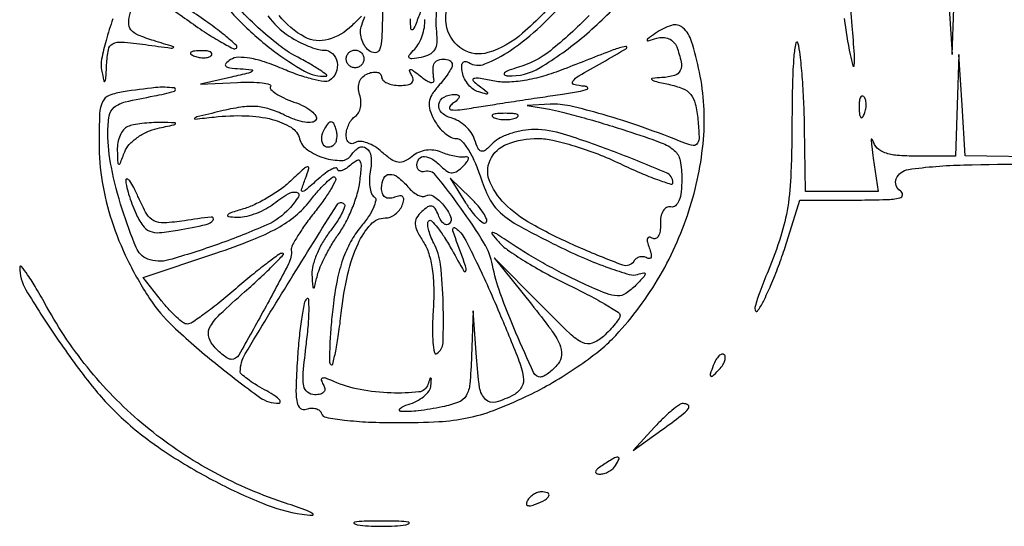
# Model space of a CAD drawing. Extents: x 5 to 567, y 6 to 221.
# Drawn here: x 65 to 177, y 6 to 63 of the extents above; entities that cross this region are included whole.
import ezdxf

# ---------------------------------------------------------------- set-up
doc = ezdxf.new("R2010")
doc.units = 0

msp = doc.modelspace()

# ---------------------------------------------------------------- linework, layer by layer
for points in [[(127.60162, 75.354693, -0.0159), (128.909986, 74.289291, -0.024264), (129.96733, 73.276835, -0.02118), (130.723935, 72.407558, -0.269698), (130.784898, 71.995819, -0.068281), (130.525025, 71.537934, -0.003064), (129.411818, 70.099717, -0.005098), (128.059686, 68.410518, -0.003621), (126.510654, 66.543035, -0.037368), (121.972789, 61.904242, -0.106305), (118.048353, 59.709694, -0.216918), (115.182541, 60.081894, -0.19453), (113.406337, 62.51716, -0.060975), (113.275369, 63.567028, -0.036135), (113.363651, 64.827402, -0.035669), (113.637676, 66.091485, -0.050573), (114.070434, 67.156859, -0.037846), (115.941056, 70.123649, -0.015227), (118.914028, 73.886488, -0.00809), (122.045078, 77.490433, -0.212965), (123.187184, 78, -0.122108), (123.736313, 77.863864, -0.013459), (124.874257, 77.222941, -0.015787), (126.204303, 76.367735, -0.012151)], [(84.8125, 59.316886, 0.051402), (85.359369, 59.160852, 0.05415), (85.916927, 59.123424, 0.060344), (86.402231, 59.202593, 0.126455), (86.729167, 59.395833, 0.296942), (86.77538, 59.614691, 0.208169), (86.592839, 59.799335, 0.077125), (86.112848, 59.910055, 0.028489), (85.416667, 59.921053, 0.018894), (84.670344, 59.862007, 0.168741), (84.37858, 59.720685, 0.470617), (84.395823, 59.538436, 0.054073)], [(104, 59, -0.099038), (103.923658, 58.618362, -0.097945), (103.70625, 58.29375, -0.097945), (103.381638, 58.076342, -0.099038), (103, 58, -0.099038), (102.618362, 58.076342, -0.097945), (102.29375, 58.29375, -0.097945), (102.076342, 58.618362, -0.099038), (102, 59, -0.099038), (102.076342, 59.381638, -0.097945), (102.29375, 59.70625, -0.097945), (102.618362, 59.923658, -0.099038), (103, 60, -0.099038), (103.381638, 59.923658, -0.097945), (103.70625, 59.70625, -0.097945), (103.923658, 59.381638, -0.099038)], [(114, 58.328741, -0.124725), (113.908108, 57.966092, -0.02065), (113.535962, 57.341907, -0.021569), (113.025116, 56.629448, -0.017596), (112.420296, 55.911928, 0.045182), (111.689338, 54.940885, 0.108966), (111.392891, 54.097171, 0.10869), (111.478487, 53.205671, 0.044817), (111.95548, 52.083187, 0.046916), (112.483488, 51.286277, 0.04858), (113.145284, 50.611936, 0.05351), (113.834965, 50.149374, 0.12156), (114.440291, 50, -0.21132), (115.056094, 49.727572, -0.042357), (115.802861, 48.751562, -0.038059), (116.539937, 47.377526, -0.027459), (117.155107, 45.75, 0.04195), (118.190435, 43.23362, 0.09157), (119.459413, 41.587738, 0.058861), (121.574891, 40.097282, 0.009817), (126, 37.812885, 0.01224), (128.982052, 36.436443, 0.016687), (131.7375, 35.353136, 0.013544), (134.046667, 34.602914, 0.152025), (135, 34.616923, -0.032582), (135.69341, 34.794935, -0.521602), (135.839593, 34.651645, -0.146244), (135.662486, 34.291098, -0.008258), (134.793015, 33.382767, -0.051586), (133.662821, 32.454424, -0.155577), (132.714818, 32.186031, -0.087746), (131.469146, 32.44871, -0.01003), (128.818089, 33.578729, -0.012387), (126.927612, 34.486721, -0.007847), (124.768366, 35.633523, -0.007879), (122.681842, 36.827295, -0.014404), (121.025075, 37.875819, 0.003669), (119.17043, 39.106112, 0.084244), (118.58857, 39.3592, 0.709905), (118.490591, 39.209096, 0.01845), (119.229891, 38.319299, 0.057588), (120.276445, 37.39103, 0.013774), (122.220033, 36.109364, 0.013974), (124.54831, 34.753037, 0.013421), (126.979891, 33.509611, -0.008362), (129.287271, 32.358994, -0.013021), (131.231593, 31.283273, -0.007185), (132.801503, 30.329901, -0.258186), (133, 29.971119, -0.147501), (132.893178, 29.61689, -0.021643), (132.446989, 29.003718, -0.022882), (131.838283, 28.30702, -0.017848), (131.11741, 27.606254, -0.094016), (129.856685, 26.83662, -0.209901), (128.757802, 26.895128, -0.07501), (127.321655, 27.913325, -0.00594), (123.987012, 31.201267), (118.739205, 36.5), (122.977448, 31.23241, -0.009927), (125.188899, 28.369297, -0.054709), (126.170489, 26.688282, -0.120254), (126.386765, 25.498734, -0.159639), (125.985401, 24.48241, -0.027866), (125.458472, 23.91502, -0.03171), (124.892844, 23.435458, -0.033417), (124.368034, 23.096824, -0.127235), (123.993699, 23, -0.293692), (123.220921, 23.496765, -0.005708), (121.218439, 28.0204, -0.013451), (119.43956, 32.494568, -0.040625), (118.564121, 35.653829, 0.089661), (117.584945, 38.19375, 0.019786), (114.991047, 42.098418, 0.012874), (112.123901, 45.856845, 0.299271), (110.904093, 46.25, -0.109763), (110.559533, 46.232368, -0.132005), (110.265577, 46.367188, -0.125822), (110.069249, 46.637613, -0.09469), (110, 47, -0.174451), (110.251509, 47.698919, -0.2424), (110.852421, 47.956044, -0.128872), (111.763206, 47.646479, -0.050399), (112.8, 46.8, 0.052691), (113.454825, 46.270346, 0.152152), (114.010417, 46.114881, 0.145494), (114.572015, 46.29981, 0.046741), (115.25, 46.871429, 0.028225), (115.668095, 47.347678, 0.10751), (115.839062, 47.701758, 0.344672), (115.757723, 47.879958, 0.178098), (115.5, 47.91267, -0.077502), (114.995073, 47.87648, -0.027516), (114.275947, 47.976474, -0.026529), (113.485556, 48.17512, -0.028225), (112.737265, 48.453117, 0.073953), (111.923506, 48.673525, 0.065706), (111.046038, 48.660927, 0.065358), (110.197504, 48.420497, 0.071643), (109.468507, 47.973864, -0.060038), (108.611221, 47.420987, -0.149569), (107.882084, 47.306366, -0.118327), (107.103144, 47.614391, -0.030869), (106.044256, 48.459949, 0.043575), (105.231744, 49.075664, 0.053579), (104.377246, 49.492993, 0.062988), (103.608503, 49.666072, 0.163745), (103.063013, 49.538944, -0.121284), (102.658722, 49.408464, -0.187473), (102.31226, 49.515578, -0.151587), (102.078943, 49.857038, -0.074774), (102, 50.381966, -0.06186), (102.077184, 51.003445, -0.051275), (102.305699, 51.630273, -0.053304), (102.642268, 52.168843, -0.088269), (103.040677, 52.52514, 0.133415), (103.39604, 52.905101, 0.074228), (103.608078, 53.507373, 0.065302), (103.651451, 54.230516, 0.059274), (103.510876, 54.965732, -0.07212), (103.382651, 55.74375, -0.100804), (103.509589, 56.435129, -0.109161), (103.884389, 56.98301, -0.097042), (104.470199, 57.350191, -0.054727), (105.056036, 57.504194, -0.098355), (105.550621, 57.480257, -0.146137), (105.874963, 57.288183, -0.188671), (106, 56.968615, 0.200689), (106.154791, 56.598498, 0.084917), (106.604836, 56.284531, 0.064965), (107.270867, 56.071211, 0.045084), (108.059017, 56, 0.039797), (108.935002, 56.069834, 0.152058), (109.419829, 56.31059, 0.240081), (109.55819, 56.705697, 0.101999), (109.367059, 57.25, -0.0533), (109.165219, 57.684932, -0.568222), (109.267175, 57.804645, -0.117226), (109.624955, 57.652746, -0.011748), (110.364466, 57.080727, 0.025165), (111.025496, 56.597186, 0.068499), (111.5479, 56.348402, 0.198135), (111.836404, 56.372559, 0.332503), (111.938003, 56.580727, -0.022717), (111.879637, 56.987456, -0.015829), (111.849305, 57.450276, -0.016003), (111.848507, 57.896982, -0.031606), (111.881579, 58.25, -0.226602), (112.236746, 58.766616, -0.122022), (112.995861, 58.9849, -0.136322), (113.713773, 58.813909, -0.272994)], [(76.75, 55.283746, 0.055277), (75.159739, 54.859364, 0.192012), (74.39624, 54.147187, 0.100591), (74.066522, 52.801282, 0.009935), (74, 49.453814, 0.041401), (74.363086, 45.076385, 0.037406), (75.444584, 40.662516, 0.035588), (77.237897, 36.252388, 0.030287), (79.725632, 31.886382, 0.060473), (82.381981, 28.727968, 0.017691), (87.179978, 24.559099, 0.012493), (92.193017, 20.708552, 0.167953), (94.375748, 20.040038, 0.44227), (94.515868, 20.205591, 0.172858), (94.361939, 20.50656, 0.047777), (93.733408, 20.994584, 0.016917), (92.75, 21.571975, -0.014162), (91.696402, 22.182797, -0.020658), (90.807812, 22.784252, -0.016863), (90.131236, 23.320341, -0.220212), (90, 23.603867, -0.135921), (90.564055, 25.640477, -0.003378), (95.632544, 33.960923, -0.001926), (100.961003, 42.502848, -0.481393), (101.742649, 42.590685, -0.293915), (101.815817, 42.253472, -0.029051), (101.464445, 41.45844, -0.029348), (100.889036, 40.482895, -0.018734), (100.114004, 39.417804, 0.036101), (99.313501, 38.233397, 0.031995), (98.655064, 36.898419, 0.033399), (98.219396, 35.615895, 0.079034), (98.116001, 34.615141, 0.001651), (98.19936, 33.181788, 0.343878), (98.286528, 33.083164, 0.394449), (98.389228, 33.148538, 0.001793), (98.732764, 34.5, -0.041635), (99.059562, 35.45859, -0.016259), (99.661318, 36.722683, -0.015962), (100.404603, 38.055468, -0.019122), (101.190603, 39.258071, 0.035568), (101.968807, 40.538757, 0.023225), (102.687467, 42.112086, 0.023366), (103.247697, 43.719773, 0.040697), (103.538072, 45.10083, 0.010227), (103.720033, 46.820231, 0.152764), (103.59086, 47.402795, 0.411599), (103.235147, 47.50066, 0.045099), (102.464231, 46.970314, -0.029965), (101.901574, 46.557643, -0.070713), (101.430118, 46.340447, -0.159181), (101.130341, 46.348002, -0.317542), (101, 46.532543, 0.46373), (100.828439, 46.677743, 0.07847), (100.36269, 46.522014, 0.041241), (99.663818, 46.082171, 0.0191), (98.830435, 45.404988, -0.002633), (97.338797, 44.1091, -0.192183), (97.038276, 44.006067, -0.497125), (96.926816, 44.169458, -0.006896), (97.385956, 45.476474, 0.015592), (97.760672, 46.60558, 0.557921), (97.609283, 46.775237, 0.141815), (97.195716, 46.571714, 0.003779), (95.68622, 45.174944, -0.033144), (94.548016, 44.239506, -0.021802), (93.127483, 43.31274, -0.021954), (91.659388, 42.528605, -0.038957), (90.380698, 42.034423, 0.00634), (88.946688, 41.585173, 0.135963), (88.580414, 41.341761, 0.598091), (88.648243, 41.163746, 0.021753), (89.55887, 41.085953, 0.060054), (90.488057, 41.158801, 0.03364), (91.583154, 41.456531, 0.033063), (92.664814, 41.912342, 0.045692), (93.55887, 42.468197, -0.022613), (95.409722, 43.740806, -0.194584), (96.378542, 43.909862, -0.524303), (96.586251, 43.409383, -0.04081), (95.53879, 42.042862, -0.105481), (93.017846, 40.223859, -0.018419), (87.540303, 38.048573, -0.015723), (81.916735, 36.248742, -0.162589), (79.518711, 36.354446, -0.207511), (78.201146, 37.646501, -0.019728), (76.633832, 41.987179, -0.025883), (75.395637, 46.731262, -0.050931), (75, 50.605227, -0.040948), (75.160375, 52.56024, -0.185172), (75.728643, 53.530354, -0.1129), (76.973704, 54.131569, -0.011155), (80.25, 54.80493, 0.029373), (82.532146, 55.36129, 0.803621), (82.503893, 55.709572, 0.059326), (80.408935, 55.746128, 0.012321)], [(160.078947, 53.416667, 0.018894), (160.137993, 52.670344, 0.168741), (160.279315, 52.37858, 0.470617), (160.461564, 52.395823, 0.054073), (160.683114, 52.8125, 0.051402), (160.839148, 53.359369, 0.05415), (160.876576, 53.916927, 0.060344), (160.797407, 54.402231, 0.126455), (160.604167, 54.729167, 0.296942), (160.385309, 54.77538, 0.208169), (160.200665, 54.592839, 0.077125), (160.089945, 54.112848, 0.028489)], [(118.75, 52.337719, 0.057986), (119.320008, 52.181385, 0.037979), (120, 52.12966, 0.037979), (120.679992, 52.181385, 0.057986), (121.25, 52.337719, 0.174857), (121.459382, 52.525001, 0.447206), (121.398438, 52.693942, 0.078554), (120.89144, 52.810911, 0.017491), (120, 52.842105, 0.017491), (119.10856, 52.810911, 0.078554), (118.601562, 52.693942, 0.447206), (118.540618, 52.525001, 0.174857)], [(77.25, 51.337719, 0.128731), (76.776628, 50.985582, 0.064906), (76.387834, 50.345038, 0.057878), (76.136334, 49.532798, 0.054322), (76.070285, 48.666667, 0.00283), (76.125776, 47.21045, 0.346241), (76.239032, 47.07879, 0.359774), (76.388616, 47.159918, 0.002917), (76.91967, 48.5, -0.094524), (77.428801, 49.31216, -0.05042), (78.321965, 50.098058, -0.047693), (79.432041, 50.741827, -0.054), (80.599385, 51.131685, 0.001335), (82.473209, 51.545003, 0.206049), (82.645557, 51.669659, 0.57396), (82.589952, 51.770506, 0.002262), (81, 51.802738, 0.018351), (79.951168, 51.78076, 0.016433), (78.867188, 51.682378, 0.01672), (77.899768, 51.529419, 0.048357)], [(100.604167, 49.270833, -0.198339), (99.941134, 48.995338, -0.274516), (99.399603, 49.315272, -0.160291), (99.239822, 50.176395, -0.105175), (99.582949, 51.134215, -0.024362), (100.012891, 51.759582, -0.233206), (100.294341, 51.899578, -0.286646), (100.536207, 51.749629, -0.033951), (100.787251, 51.138246, -0.052621), (100.903448, 50.610215, -0.052345), (100.907167, 50.068604, -0.057227), (100.805016, 49.594136, -0.115259)], [(77.039142, 45.297053, 0.063794), (77.099069, 44.667387, 0.017202), (77.354273, 43.695161, 0.017128), (77.723111, 42.60181, 0.01698), (78.166895, 41.53305, 0.042735), (78.947192, 40.147652, 0.148405), (79.739147, 39.510138, 0.11829), (80.861465, 39.343235, 0.022679), (82.916895, 39.618657, 0.008104), (86.147088, 40.255848, 0.187713), (86.916552, 40.762261, 0.64914), (86.715609, 41.10215, 0.009645), (83.680063, 40.693063, -0.021567), (81.37917, 40.438662, -0.133562), (80.224298, 40.671036, -0.14715), (79.40307, 41.445833, -0.028027), (78.469205, 43.301521, 0.013625), (77.930595, 44.453215, 0.039296), (77.475369, 45.207081, 0.160465), (77.198618, 45.409193, 0.498825)], [(98.444879, 41.69091, 0.012716), (97.397136, 40.30705, 0.017134), (96.525322, 39.000293, 0.014243), (95.878766, 37.885567, 0.147698), (95.772593, 37.371922, -0.142833), (95.462461, 35.795976, -0.005963), (92.739061, 30.689894, -0.004044), (89.83243, 25.493477, -0.269427), (88.983119, 25, -0.136351), (88.611779, 25.103183, -0.030203), (88.062727, 25.480786, -0.029255), (87.460748, 26.01018, -0.024568), (86.886533, 26.636719, -0.134829), (86.405811, 27.699791, -0.176057), (86.607805, 28.739439, -0.068603), (87.700378, 30.097649, -0.008686), (90.486706, 32.636719, 0.006219), (92.342515, 34.311154, 0.011645), (93.794265, 35.718286, 0.008223), (94.856559, 36.833127, 0.653604), (94.783438, 37, 0.157816), (94.361927, 36.86356, 0.00548), (92.958436, 35.825, 0.009747), (91.318908, 34.532705, 0.006604), (89.5, 33, -0.008629), (87.666415, 31.467582, -0.012273), (85.981404, 30.175, -0.008339), (84.54391, 29.163581, -0.15023), (84.011761, 29, -0.16049), (83.556223, 29.150084, -0.023519), (82.791998, 29.772599, -0.024571), (81.931921, 30.622972, -0.018858), (81.076305, 31.630123), (79.00745, 34.260246), (87.233703, 37.020346, 0.01264), (91.349832, 38.518184, 0.032855), (94.20208, 39.860841, 0.044879), (96.270654, 41.261944, 0.057271), (97.874903, 42.911965, -0.015111), (98.833429, 44.080141, -0.025529), (99.713456, 44.990603, -0.023725), (100.443104, 45.610064, -0.376935), (100.742604, 45.590729, -0.322704), (100.796903, 45.256581, -0.017305), (100.254408, 44.258397, -0.021724), (99.466519, 43.044924, -0.01354)], [(115.514903, 42.718792, 0.022181), (116.228414, 41.692531, 0.038508), (116.91929, 40.918766, 0.048756), (117.500135, 40.46093, 0.352467), (117.829903, 40.496569, 0.302271), (117.901363, 40.852161, 0.043633), (117.544656, 41.544131, 0.037435), (116.920696, 42.385659, 0.023253), (116.073889, 43.277778), (113.75889, 45.5)], [(65.018115, 35.441172, 0.141123), (65.706837, 32.886028, 0.01357), (69.220805, 27.413609, 0.018405), (73.233173, 21.965237, 0.040805), (76.758688, 18.204544, 0.037073), (81.27265, 14.686834, 0.025092), (86.877248, 11.344752, 0.025294), (92.50458, 8.716435, 0.058248), (97, 7.472234, 0.02814), (98.162276, 7.358689, 0.770613), (98.217752, 7.5388, 0.053969), (97.311447, 7.975058, 0.00432), (94.797697, 8.842124, -0.045225), (86.579697, 12.452081, -0.04697), (79.255919, 17.442767, -0.047239), (73.02837, 23.683279, -0.046809), (68.061295, 31, 0.007865), (66.897991, 33.038449, 0.016608), (65.919522, 34.573344, 0.022831), (65.2131, 35.50959, 0.696109)], [(143.564293, 24.293128, 0.008399), (143.21821, 23.336218, 0.286372), (143.270328, 23.111181, 0.400052), (143.463552, 23.106486, 0.011214), (144.124088, 23.733333, 0.043285), (144.558688, 24.246577, 0.063152), (144.837219, 24.768815, 0.082976), (144.927901, 25.220211, 0.20742), (144.806872, 25.526461, 0.278911), (144.538684, 25.59249, 0.120343), (144.210949, 25.395085, 0.070189), (143.866277, 24.940734, 0.036269)], [(136.924314, 17.341638), (134.5, 14.683277), (137.75, 17.029697, 0.005733), (139.944097, 18.652374, 0.059573), (140.75057, 19.430109, 0.414985), (140.711684, 19.809338, 0.172146), (140.174314, 20, 0.153933), (139.721406, 19.857181, 0.018667), (138.879031, 19.219106, 0.020751), (137.913066, 18.359695, 0.015708)], [(131, 13, 0.027275), (130.445888, 12.597454, 0.147021), (130.239151, 12.292684, 0.37991), (130.327599, 12.095709, 0.102799), (130.690983, 12.015313, 0.074131), (131.192374, 12.083483, 0.053889), (131.713662, 12.298248, 0.054031), (132.175433, 12.618541, 0.075854), (132.5, 13, 0.034464), (132.886554, 13.734105, 0.541951), (132.758161, 13.931144, 0.136158), (132.281145, 13.798791, 0.008108)], [(122.507079, 9.011454, 0.1144), (122.393111, 8.674071, 0.32948), (122.512472, 8.474315, 0.155351), (122.868281, 8.443138, 0.036408), (123.448062, 8.618443, 0.029964), (124.51997, 9.105273, 0.168622), (124.942608, 9.558518, 0.444011), (124.798253, 9.882327, 0.079093), (124.059017, 10, 0.088797), (123.65395, 9.927491, 0.053277), (123.21498, 9.709615, 0.051183), (122.810572, 9.389589, 0.061454)], [(103.25, 6.283746, 0.023547), (104.502218, 6.153981, 0.014044), (106, 6.111902, 0.014044), (107.497782, 6.153981, 0.023547), (108.75, 6.283746, 0.124239), (109.112409, 6.435926, 0.664672), (109.076563, 6.577962, 0.03126), (107.97062, 6.675363, 0.006336), (106, 6.700336, 0.006336), (104.02938, 6.675363, 0.03126), (102.923437, 6.577962, 0.664672), (102.887591, 6.435926, 0.124239)]]:
    msp.add_lwpolyline(points, format="xyb", close=True)
for points in [[(158.37525, 63.570787, 0.015712), (159.061495, 59.5, 0.022225), (159.377438, 58.224818, 0.833732), (159.532824, 58.241424, 0.035111), (159.538041, 59.486617, 0.002843), (159.303686, 62.75), (158.741579, 70)], [(93.112462, 63.889437, 0.091875), (95.544144, 61.563033, 0.026081), (96.570163, 60.964777, 0.0241), (97.679856, 60.459141, 0.02486), (98.711753, 60.106099, 0.070099), (99.464817, 60, -0.193949), (100.42782, 59.611851, -0.157497), (100.957785, 58.62324, -0.142761), (100.833738, 57.434166, -0.158731), (100.090337, 56.555831, -0.180869), (99.496737, 56.438155, -0.020879), (98.143102, 56.718072, -0.022993), (96.50646, 57.209401, -0.016835), (94.73885, 57.897617, 0.020319), (92.75568, 58.653899, 0.037778), (91.088177, 59.076441, 0.04794), (89.770373, 59.17791, 0.137224), (88.898512, 58.916116, 0.054259), (88.355595, 58.483452, 0.424936), (88.359687, 58.193485, 0.160126), (88.796469, 57.990254, 0.014808), (90, 57.883672, -0.011013), (91.281184, 57.780004, -0.641049), (91.338956, 57.610187, -0.130648), (90.943997, 57.395047, -0.003504), (89, 56.935882), (85.5, 56.135046), (89.665883, 56.335927, -0.014697), (91.23541, 56.365425, -0.028526), (92.486221, 56.280695, -0.036662), (93.320187, 56.113408, -0.499539), (93.417069, 55.865815, 0.350203), (93.456764, 55.536997, 0.049253), (94.027125, 55.077162, 0.038803), (94.927386, 54.58239, 0.022386), (96.076193, 54.123283, -0.031793), (97.212227, 53.644323, -0.054586), (98.075555, 53.088978, -0.079292), (98.561689, 52.547785, -0.289498), (98.566104, 52.106958, -0.227497), (98.129202, 51.827015, -0.068213), (97.31736, 51.838179, -0.050221), (96.247648, 52.111691, -0.028022), (95.011758, 52.644021, 0.039558), (93.322915, 53.325755, 0.06101), (91.77622, 53.611558, 0.052785), (90.050919, 53.534527, 0.022236), (87.770661, 53.08521, 0.000778), (85.094967, 52.428796, 0.123099), (84.824688, 52.285641, 0.725537), (84.863602, 52.197695, 0.001495), (87.035533, 52.424601, -0.033501), (90.625238, 52.568653, -0.055688), (93.621054, 52.152189, -0.073978), (95.750434, 51.259227, -0.194979), (96.721314, 49.957693, 0.181776), (97.600687, 48.713871, 0.073671), (99.500905, 47.799023, 0.07812), (101.475543, 47.509279, 0.257204), (102.582884, 48.134109, -0.124707), (103.436433, 48.960261, -0.302194), (104.271554, 48.905078, -0.201554), (104.800788, 47.980965, -0.077958), (104.750687, 46.476133, 0.035598), (104.631645, 45.469566, 0.044745), (104.671881, 44.531765, 0.051228), (104.850026, 43.786639, 0.171703), (105.159921, 43.401164, -0.311502), (105.338724, 42.993426, -0.057326), (105.078151, 42.166338, -0.04384), (104.493508, 41.114621, -0.026137), (103.629378, 39.971388, 0.050207), (102.49043, 38.303647, 0.040916), (101.614108, 36.325726, 0.034705), (100.961346, 33.928864, 0.020244), (100.498259, 30.984999, 0.007949), (100.260835, 28.610244, 0.011954), (100.136363, 26.532678, 0.006884), (100.098056, 24.8048, 0.201096), (100.261714, 24.404953, 0.584569), (100.476545, 24.465009, 0.010336), (100.800579, 25.917203, 0.014274), (101.131085, 27.838904, 0.007754), (101.432876, 30.216311, -0.027411), (102.17665, 34.667454, -0.053174), (103.332297, 38.07887, -0.075231), (104.778018, 40.270884, -0.212506), (106.416064, 41, 0.094799), (106.98134, 41.108147, 0.066836), (107.54694, 41.425665, 0.064637), (108.027112, 41.895116, 0.075439), (108.342084, 42.449072, 0.051615), (108.507063, 43.061182, 0.240886), (108.398145, 43.398145, 0.240886), (108.061182, 43.507063, 0.051615), (107.449072, 43.342084, -0.08546), (106.850449, 43.223289, -0.164681), (106.388926, 43.366578, -0.158973), (106.098826, 43.766115, -0.078338), (106, 44.393011, -0.107256), (106.240931, 45.503249, -0.283221), (106.88863, 45.938253, -0.179324), (107.853184, 45.62348, -0.051985), (108.990862, 44.51101, 0.044173), (109.520795, 43.976409, 0.058889), (110.090794, 43.599818, 0.07274), (110.613349, 43.426077, 0.184382), (111, 43.5, -0.29535), (111.872791, 43.481846, -0.069097), (113.013551, 42.454485, -0.070193), (113.820326, 41.166296, -0.310642), (113.666039, 40.332706, -0.224641), (113.380611, 40.230629, -0.14427), (113.048701, 40.365147, -0.087777), (112.713466, 40.744243, -0.045672), (112.433644, 41.312325, 0.044793), (112.067052, 42.05987, 0.206396), (111.682819, 42.333169, 0.200946), (111.213054, 42.245051, 0.042356), (110.542852, 41.717673, 0.071437), (109.971269, 41.006209, 0.148052), (109.803366, 40.320701, 0.105492), (110.025335, 39.499446, 0.026471), (110.727122, 38.293712, -0.070265), (111.343168, 36.984267, -0.038713), (111.733661, 35.254712, -0.032254), (111.904046, 33.134229, -0.019736), (111.844376, 30.624662, 0.012425), (111.765478, 28.57059, 0.023739), (111.821473, 26.920689, 0.026431), (111.976566, 25.772315, 0.526828), (112.25, 25.652187, 0.250571), (112.958469, 26.878291, 0.01485), (112.972746, 31.310723, 0.02076), (112.672552, 35.71917, 0.095765), (111.91898, 38.151388, -0.028183), (111.542212, 38.962089, -0.039049), (111.304945, 39.727382, -0.043884), (111.220085, 40.352774, -0.211197), (111.346678, 40.680011, -0.418077), (111.657258, 40.677966, -0.025697), (112.331953, 39.910012, -0.026013), (113.132658, 38.782354, -0.014819), (113.986434, 37.344365, 0.003979), (115.322537, 34.978652, 0.671198), (115.538319, 35.007641, 0.151247), (115.512842, 35.570487, 0.002191), (114.352821, 38.75, -0.014691), (114.08246, 39.552813, -0.208486), (114.116616, 39.846902, -0.441476), (114.310361, 39.888725, -0.031648), (114.788949, 39.5, -0.086051), (115.369207, 38.742517, -0.006136), (116.575165, 36.366863, -0.008493), (117.937992, 33.475621, -0.006305), (119.348446, 30.238258, -0.004249), (121.465456, 25.084767, -0.051769), (122.050085, 23.034931, -0.169156), (121.860688, 21.866925, -0.14692), (120.97806, 20.988258, -0.053515), (118.927004, 20.158394, -0.272832), (117.783657, 20.45663, -0.161132), (117.105998, 21.812722, -0.018517), (116.737242, 25.25), (116.369965, 30.5), (116.184982, 25.375, -0.012159), (115.993436, 22.207309, -0.109841), (115.581187, 20.891036, -0.173131), (114.717006, 20.154818, -0.041361), (112.875, 19.625, -0.017363), (110.130385, 19.174544, -0.049301), (108.194411, 19.117554, -0.685006), (108.095725, 19.435993, -0.100018), (108.994749, 19.893525, 0.049567), (109.95656, 20.267062, 0.055614), (110.786493, 20.811525, 0.063427), (111.370586, 21.435503, 0.139925), (111.59104, 22.043845, 0.004581), (111.635553, 22.779196, 0.336521), (111.571795, 22.872804, 0.410821), (111.48142, 22.82848, 0.005082), (111.254974, 22.156569, -0.295421), (110.214871, 21.313076, -0.034779), (107.089468, 21.19624, -0.038373), (103.556132, 21.582447, -0.057059), (100.585955, 22.499843, 0.016693), (99.694928, 22.855921, 0.155492), (99.286332, 22.871572, 0.423538), (99.171269, 22.660604, 0.062988), (99.394972, 22.169939, -0.100877), (99.570977, 21.691489, -0.211588), (99.469031, 21.316728, -0.164322), (99.088107, 21.076613, -0.059245), (98.443794, 21, -0.166446), (97.61461, 21.283894, -0.188487), (97.185468, 22.002322, -0.064467), (97.130132, 23.493172, -0.007874), (97.48128, 26.75, 0.00943), (97.707573, 28.911901, 0.019152), (97.788094, 30.618963, 0.023568), (97.744161, 31.765713, 0.634217), (97.526305, 31.846468, 0.152215), (97.245998, 31.325049, 0.009342), (96.939695, 29.566676, 0.013202), (96.665015, 27.42197, 0.009351), (96.465556, 25.003199, 0.007759), (96.309023, 21.748596, 0.052197), (96.424772, 20.138301, 0.176601), (96.818902, 19.458873, 0.271907), (97.471146, 19.350554, -0.070583), (98.031631, 19.479116, -0.089401), (98.559787, 19.429436, -0.105327), (98.973297, 19.213109, -0.1402), (99.211708, 18.864876, 0.274863), (99.695916, 18.446519, 0.014421), (101.807013, 18.133397, 0.018785), (104.525158, 17.913176, 0.01082), (107.80903, 17.842105, 0.012976), (112.482307, 17.963406, 0.036935), (115.710707, 18.37149, 0.040764), (118.663627, 19.223993, 0.018789), (122.350939, 20.78345, 0.021717), (125.014508, 22.173906, 0.016311), (127.821192, 23.922476, 0.016568), (130.357673, 25.744476, 0.036007), (132.146614, 27.339096, 0.058303), (137.264213, 34.011099, 0.055575), (140.801712, 41.790048, 0.057454), (142.45151, 49.887904, 0.072852), (142, 57.5, 0.022276), (141.112154, 60.988192, 0.140016), (140.127663, 62.517375, 0.259475), (138.833422, 62.797044, 0.082349), (137, 61.890355, 0.003424), (136.112488, 61.242657, 0.317518), (136.064957, 61.098557, 0.413021), (136.180288, 61.036871, 0.004054), (137.167241, 61.342525, -0.08534), (137.864939, 61.439544, -0.095655), (138.525582, 61.289848, -0.099187), (139.065024, 60.911787, -0.099167), (139.417241, 60.35507, -0.034377), (139.937705, 58.658625, -0.17075), (139.830566, 57.682165, -0.214273), (139.16216, 57.117905, -0.056663), (137.75, 56.881685, 0.010987), (136.658045, 56.800174, 0.632817), (136.60549, 56.654349, 0.141707), (136.931884, 56.473161, 0.004075), (138.5, 56.127311, -0.041995), (140.09381, 55.646718, -0.126361), (141.005701, 54.984361, -0.116482), (141.527271, 53.929762, -0.033011), (141.82344, 52.110455, -0.01345), (141.954188, 50.204162, -0.140361), (141.771654, 49.449507, -0.306269), (141.290383, 49.210952, -0.062656), (140.32344, 49.467521, 0.011381), (135.561803, 51.269341, 0.014493), (131.089697, 52.701908, 0.01453), (127.31272, 53.67423, 0.06895), (125.09345, 53.863818), (122.5, 53.727636), (125, 53.309617, -0.021659), (126.355757, 53.022085, -0.005055), (128.601562, 52.418863, -0.005203), (131.173828, 51.671052, -0.005084), (133.75, 50.864269, -0.008915), (137.676439, 49.512808, -0.092115), (139.144661, 48.646556, -0.167865), (139.80285, 47.500787, -0.047234), (140, 45.41847, -0.025894), (139.924509, 43.961764, -0.068159), (139.676868, 42.94832, -0.122519), (139.276692, 42.387292, -0.230133), (138.75, 42.25, 0.177558), (138.269396, 42.175368, 0.131422), (137.878802, 41.798995, 0.092202), (137.633879, 41.145743, 0.052165), (137.574059, 40.299721, -0.042659), (137.532484, 39.49502, -0.097492), (137.33568, 38.922795, -0.183617), (137.02445, 38.670092, -0.221617), (136.65412, 38.713765, 0.125864), (136.311137, 38.821052, 0.344739), (136.116427, 38.684616, 0.136544), (136.106653, 38.28115, 0.029813), (136.318607, 37.612107, -0.032907), (136.51301, 36.985025, -0.115104), (136.515377, 36.564507, -0.30849), (136.344524, 36.405734, -0.177812), (136.057644, 36.464374, 0.102665), (135.661797, 36.608404, 0.098727), (135.235428, 36.586012, 0.09705), (134.844426, 36.400607, 0.095526), (134.549748, 36.080494, -0.358659), (133.314703, 35.659548, -0.012684), (128.311272, 37.690632, -0.021399), (123.382611, 40.094422, -0.059827), (120.25, 42.312312, -0.103059), (118.287663, 45.004744, -0.215169), (118.286268, 47.545267, -0.199407), (120.224442, 49.364736, -0.090286), (123.713832, 50, -0.056356), (125.389581, 49.81052, -0.018076), (127.812663, 49.162463, -0.017776), (130.478828, 48.240198, -0.018984), (133.013832, 47.148811, 0.008972), (135.310118, 46.105228, 0.015952), (137.241563, 45.341128, 0.011017), (138.770539, 44.829717, 0.505309), (139, 44.998793, 0.302171), (138.255187, 46.118698, 0.007822), (132.385928, 48.472242, 0.014475), (126.611258, 50.494014, 0.077336), (123.321429, 51.002874, 0.041646), (121.994182, 50.890923, 0.035971), (120.635036, 50.559318, 0.037605), (119.442236, 50.074036, 0.081135), (118.63979, 49.496933, -0.021411), (117.7515, 48.681628, -0.224652), (117.28668, 48.55907, -0.248861), (116.927186, 48.84504, -0.025924), (116.535242, 49.888962, 0.078378), (116.152576, 50.654062, 0.052761), (115.503119, 51.386194, 0.052035), (114.701761, 51.977585, 0.069113), (113.866265, 52.324721, -0.130984), (112.785365, 52.938253, -0.244448), (112.481909, 53.870942, -0.234324), (113.070827, 54.686719, -0.125155), (114.309017, 54.984687, -0.108584), (114.681238, 54.897857, -0.366103), (114.776287, 54.686948, -0.14266), (114.567025, 54.354574, -0.026977), (114, 53.903913, 0.15656), (113.693547, 53.494531, 0.480452), (113.852422, 53.243239, 0.06058), (114.849821, 53.25299, 0.007529), (117, 53.568822, -0.001698), (119.082676, 53.899595, -0.00092), (121.646875, 54.293093, -0.000916), (124.258604, 54.684077, -0.001447), (126.5, 55.008798, 0.009017), (128.286933, 55.295362, 0.041761), (129.296875, 55.564591, 0.557682), (129.337207, 55.754415, 0.173833), (129, 55.904389, -0.044008), (127.787095, 56.102886, -0.532895), (127.65514, 56.474274, -0.101539), (128.329159, 57.078159, -0.004747), (131, 58.602741, 0.007845), (133.738254, 60.188373, 0.83241), (133.65584, 60.408549, 0.048159), (132.226975, 60.010024, 0.001531), (126.61069, 57.823255, -0.022924), (124.329942, 57.045804, -0.030058), (122.183696, 56.560037, -0.033736), (120.248939, 56.375607, -0.055328), (118.61069, 56.511817, 0.007206), (116.982384, 56.806579, 0.120842), (116.4399, 56.765355, 0.553975), (116.382146, 56.532038, 0.038306), (117, 55.984544, -0.003598), (117.914148, 55.281324, -0.230951), (118, 55.105372, -0.486449), (117.89708, 55.024617, -0.006499), (117, 55.256735, -0.091565), (116.400524, 55.54544, -0.060067), (115.838949, 56.070099, -0.057957), (115.397894, 56.738038, -0.069195), (115.153868, 57.451296, -0.041714), (115.078983, 58.141363, -0.14958), (115.196846, 58.563549, -0.271741), (115.473663, 58.704486, -0.12409), (115.874501, 58.577563, 0.239539), (117.704814, 58.424642, 0.051592), (120.59895, 59.968177, 0.041639), (124.02534, 62.717941, 0.02478), (127.638512, 66.506274, -0.007626)], [(87.009917, 66.683364, 0.036736), (90.096539, 63.117393, 0.033692), (93.757553, 59.928846, 0.033696), (97.282921, 57.610038, 0.143877), (99.710162, 57.045187, 0.687666), (99.758914, 57.197986, 0.02278), (99.035347, 57.724765, 0.016925), (97.860138, 58.445119, 0.008066), (96.303784, 59.295187, -0.045438), (94.345901, 60.562865, -0.020097), (91.998558, 62.562578, -0.019403), (89.620215, 64.937075, -0.021913)], [(129.48911, 63.927354, -0.033605), (125.117693, 59.929681, -0.097871), (121.502613, 58.054676, 0.015797), (120.443777, 57.709729, 0.082509), (119.910668, 57.410709, 0.515625), (119.92219, 57.20935, 0.128558), (120.29966, 57.090188, 0.149822), (123.942472, 58.010113, 0.038385), (128.940594, 61.589827, 0.039003), (133.376481, 65.94504, 0.12749)], [(81.95358, 64.837444, -0.006233), (83.944444, 63.444444, 0.009769), (85.949092, 62.062814, 0.015762), (87.713669, 60.975128, 0.009606), (89.186251, 60.167478, 0.32802), (89.557476, 60.224143, 0.43153), (89.548093, 60.543424, 0.009964), (88.271251, 61.633626, 0.015871), (86.59614, 62.920436, 0.009294), (84.515076, 64.358624, -0.008947)], [(112.299688, 64.915142, 0.075273), (112.203123, 62.080158, -0.043224), (112.239889, 60.847579, -0.11884), (111.990209, 60.020389, -0.142467), (111.426485, 59.486682, -0.073686), (110.5, 59.17149, -0.014293), (109.444145, 59.009504, -0.259751), (109.139264, 59.132915, -0.354204), (109.14009, 59.414984, -0.020794), (109.75, 60.102935, 0.068249), (110.221629, 60.748922, 0.040852), (110.603531, 61.621175, 0.040144), (110.846589, 62.569948, 0.054837), (110.90032, 63.45, 0.009013)], [(75.578403, 63.533067, 0.020196), (74.792892, 61.080922, 0.01988), (74.296829, 58.961032, 0.095542), (74.297312, 57.72676, 0.005375), (74.545547, 56.512455, 0.606821), (74.67083, 56.478111, 0.173969), (74.778111, 56.729729, 0.002647), (74.863818, 58.337898, -0.035052), (75.065584, 60.039474, -0.229975), (75.564437, 60.709221, -0.142094), (76.559964, 60.907109, -0.011388), (79.25, 60.613131, 0.00064), (82.158583, 60.231847, 0.145267), (82.426689, 60.274962, 0.680467), (82.419297, 60.377218, 0.001235), (80.196118, 61.067787, -0.023019), (78.431605, 61.701375, -0.124808), (77.621813, 62.303161, -0.184213), (77.361866, 63.090133, -0.063267), (77.570346, 64.292554, -0.006878)], [(103.717407, 63.818909, 0.003779), (102.622618, 62.75, -0.126789), (99.947788, 61.187212, -0.194195), (97.312339, 61.470514, -0.103786), (94.402312, 63.909349, -0.024339)], [(106.131641, 64.627555, -0.006786), (106.014242, 61.366555, -0.068793), (105.762691, 60.036549, -0.322331), (105.280409, 59.690151, -0.174736), (104.559441, 59.950668, -0.08114), (104.048636, 60.537615, -0.070284), (103.720048, 61.285665, -0.071229), (103.614411, 62.0854, -0.08795), (103.753487, 62.823113, 0.010396), (104.102481, 63.806594, 0.531964)], [(110.454565, 64.483711, 0.004059), (109.915883, 63, -0.076393), (109.558282, 62.333807, -0.666688), (109.328641, 62.392533, -0.049065), (109.275701, 63.534044, -0.004964)], [(191.799278, 47.748586), (172.098556, 48.041951), (171.738362, 53.770975), (171.378169, 59.5), (171.189084, 53.75), (171, 48), (166.573324, 48, -0.01906), (164.377987, 48.083715, -0.066344), (162.992598, 48.377151, -0.111291), (162.135803, 48.917769, -0.127481), (161.64522, 49.75, 0.155198), (161.529634, 49.923758, 0.635915), (161.449533, 49.884375, 0.025432), (161.504557, 49.097729, 0.005543), (161.683187, 47.75), (162.222582, 44), (158.111291, 44), (154, 44), (153.90032, 51.25, 0.007706), (153.814422, 54.194978, 0.008432), (153.638889, 57.048586, 0.007978), (153.408887, 59.481542, 0.041103), (153.15032, 60.809017, 0.786034), (152.901653, 60.800044, 0.030827), (152.68409, 59.264612, 0.013584), (152.5303, 56.307237, 0.005651), (152.476371, 52.309017, -0.008178), (152.361881, 46.134965, -0.030063), (151.991438, 42.247475, -0.038516), (151.210422, 38.943184, -0.020593), (149.769808, 35, 0.007916), (148.832113, 32.622168, 0.024779), (148.307575, 30.986042, 0.155384), (148.330911, 30.496234, 0.593357), (148.559517, 30.463121, 0.046025), (149.236039, 31.562567, 0.012753), (150.089119, 33.402596, 0.012764), (150.952546, 35.545079, 0.013051), (151.698703, 37.713121), (153.365244, 43), (159.932622, 43.030409, 0.006396), (163.153069, 43.086521, 0.046115), (164.691899, 43.275787, 0.338761), (164.993268, 43.631415, 0.280294), (164.75, 44.080099, -0.376673), (164.292568, 45.447107, -0.264482), (165.652186, 46.493865, -0.029562), (171.932391, 46.996603, -0.002847), (187.25, 47.22761)]]:
    msp.add_lwpolyline(points, format="xyb")
msp.add_lwpolyline([(170.262758, 64.75), (170.630035, 59.5), (170.815018, 64.72178)])

doc.saveas('drawing.dxf')
